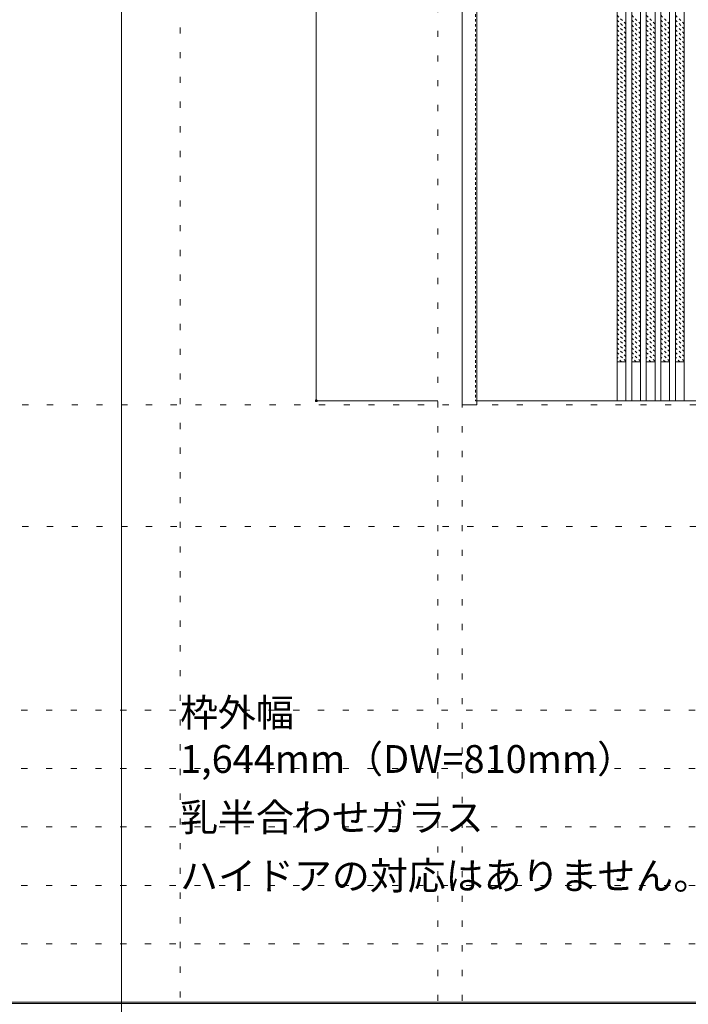
# Model space of a CAD drawing. Units: millimetres. Extents: x -6300 to 6000, y -4455 to 4425.
# Drawn here: x -2905 to -1531, y 186 to 2210 of the extents above; entities that cross this region are included whole.
import ezdxf

# ---------------------------------------------------------------- set-up
doc = ezdxf.new("R2010")
doc.units = ezdxf.units.MM
doc.header["$LTSCALE"] = 30
doc.linetypes.add('JWW_DASHED1', pattern=[0.338667, 0.169333, -0.169333])
doc.linetypes.add('JWW_HOJO', pattern=[1.693333, -1.27, 0.423333])
for name, color, linetype in [('0-0_補助線', 7, 'Continuous'), ('0-2_扉', 7, 'Continuous'), ('0-3_仕上げ', 7, 'Continuous'), ('0-4_枠', 7, 'Continuous'), ('0-A_文字', 7, 'Continuous'), ('0-B_寸法', 7, 'Continuous'), ('0-C_ハッチ', 7, 'Continuous'), ('F-1_枠', 7, 'Continuous')]:
    doc.layers.add(name, color=color, linetype=linetype)

msp = doc.modelspace()

# ---------------------------------------------------------------- linework, layer by layer
at = {"layer": '0-0_補助線', "color": 120, "linetype": 'JWW_HOJO', "lineweight": 5}
for p, q in [((-2575, 4175), (-2575, -3790)), ((-2045, 3965), (-2045, -3790)), ((-6000, 790.5), (5700, 790.5)), ((-6000, 670.5), (5700, 670.5)), ((-6000, 550.5), (5700, 550.5)), ((-6000, 430.5), (5700, 430.5)), ((-6000, 310.5), (5700, 310.5))]:
    msp.add_line(p, q, dxfattribs=at)
at = {"layer": '0-0_補助線', "color": 7, "linetype": 'JWW_HOJO', "lineweight": 9}
for p, q in [((-1995, 3965), (-1995, -3790)), ((-5490, 1418), (5690, 1418)), ((-5490, 1168), (5690, 1168))]:
    msp.add_line(p, q, dxfattribs=at)
at = {"layer": '0-2_扉', "color": 120, "linetype": 'JWW_DASHED1', "lineweight": 5}
for p, q in [((-1968, 3409.5), (-1968, 1426.5)), ((-1968, 1426.5), (-1965, 1426.5))]:
    msp.add_line(p, q, dxfattribs=at)
at = {"layer": '0-2_扉', "color": 92, "linetype": 'Continuous', "lineweight": 13}
msp.add_line((-1965, 1426.5), (-381, 1426.5), dxfattribs=at)
at = {"layer": '0-3_仕上げ', "color": 92, "linetype": 'Continuous', "lineweight": 13}
for p, q in [((-1677, 3409.5), (-1677, 1426.5)), ((-1659, 3409.5), (-1659, 1426.5)), ((-1647, 3409.5), (-1647, 1426.5)), ((-1629, 3409.5), (-1629, 1426.5)), ((-1617, 3409.5), (-1617, 1426.5)), ((-1599, 3409.5), (-1599, 1426.5)), ((-1587, 3409.5), (-1587, 1426.5)), ((-1569, 3409.5), (-1569, 1426.5)), ((-1557, 3409.5), (-1557, 1426.5)), ((-1539, 3409.5), (-1539, 1426.5))]:
    msp.add_line(p, q, dxfattribs=at)
at = {"layer": '0-3_仕上げ', "color": 7, "linetype": 'Continuous', "lineweight": 9}
for p, q in [((-1659, 1506.5), (-1677, 1506.5)), ((-1629, 1506.5), (-1647, 1506.5)), ((-1599, 1506.5), (-1617, 1506.5)), ((-1569, 1506.5), (-1587, 1506.5)), ((-1539, 1506.5), (-1557, 1506.5))]:
    msp.add_line(p, q, dxfattribs=at)
at = {"layer": '0-4_枠', "color": 92, "linetype": 'Continuous', "lineweight": 13}
for p, q in [((-1995, 1418), (-1995, 3453)), ((-1965, 1418), (-1965, 3453)), ((-1965, 1418), (-1995, 1418))]:
    msp.add_line(p, q, dxfattribs=at)
at = {"layer": '0-B_寸法', "color": 120, "linetype": 'Continuous', "lineweight": 5}
for p, q in [((-2295, 3409.5), (-2295, 1426.5)), ((-2295, 1426.5), (-2045, 1426.5))]:
    msp.add_line(p, q, dxfattribs=at)
at = {"layer": '0-B_寸法', "color": 7, "linetype": 'Continuous', "lineweight": 9, "const_width": 3}
msp.add_lwpolyline([(-2293.5, 1426.5, 0.414214), (-2295, 1428, 0.414214), (-2296.5, 1426.5, 0.414214), (-2295, 1425, 0.414214)], format="xyb", close=True, dxfattribs=at)
at = {"layer": '0-C_ハッチ', "color": 120, "linetype": 'JWW_DASHED1', "lineweight": 5}
for p, q in [((-1659, 2200.6), (-1677, 2218.6)), ((-1659, 2190.7), (-1677, 2208.7)), ((-1629, 2200.6), (-1647, 2218.6)), ((-1629, 2190.7), (-1647, 2208.7)), ((-1599, 2200.6), (-1617, 2218.6)), ((-1599, 2190.7), (-1617, 2208.7)), ((-1569, 2200.6), (-1587, 2218.6)), ((-1569, 2190.7), (-1587, 2208.7)), ((-1539, 2200.6), (-1557, 2218.6)), ((-1539, 2190.7), (-1557, 2208.7)), ((-1659, 2180.8), (-1677, 2198.8)), ((-1659, 2170.9), (-1677, 2188.9)), ((-1629, 2180.8), (-1647, 2198.8)), ((-1629, 2170.9), (-1647, 2188.9)), ((-1599, 2180.8), (-1617, 2198.8)), ((-1599, 2170.9), (-1617, 2188.9)), ((-1569, 2180.8), (-1587, 2198.8)), ((-1569, 2170.9), (-1587, 2188.9)), ((-1539, 2180.8), (-1557, 2198.8)), ((-1539, 2170.9), (-1557, 2188.9)), ((-1659, 2161), (-1677, 2179)), ((-1659, 2151.1), (-1677, 2169.1)), ((-1629, 2161), (-1647, 2179)), ((-1629, 2151.1), (-1647, 2169.1)), ((-1599, 2161), (-1617, 2179)), ((-1599, 2151.1), (-1617, 2169.1)), ((-1569, 2161), (-1587, 2179)), ((-1569, 2151.1), (-1587, 2169.1)), ((-1539, 2161), (-1557, 2179)), ((-1539, 2151.1), (-1557, 2169.1)), ((-1659, 2141.2), (-1677, 2159.2)), ((-1659, 2131.3), (-1677, 2149.3)), ((-1629, 2141.2), (-1647, 2159.2)), ((-1629, 2131.3), (-1647, 2149.3)), ((-1599, 2141.2), (-1617, 2159.2)), ((-1599, 2131.3), (-1617, 2149.3)), ((-1569, 2141.2), (-1587, 2159.2)), ((-1569, 2131.3), (-1587, 2149.3)), ((-1539, 2141.2), (-1557, 2159.2)), ((-1539, 2131.3), (-1557, 2149.3)), ((-1659, 2121.4), (-1677, 2139.4)), ((-1659, 2111.5), (-1677, 2129.5)), ((-1629, 2121.4), (-1647, 2139.4)), ((-1629, 2111.5), (-1647, 2129.5)), ((-1599, 2121.4), (-1617, 2139.4)), ((-1599, 2111.5), (-1617, 2129.5)), ((-1569, 2121.4), (-1587, 2139.4)), ((-1569, 2111.5), (-1587, 2129.5)), ((-1539, 2121.4), (-1557, 2139.4)), ((-1539, 2111.5), (-1557, 2129.5)), ((-1659, 2101.6), (-1677, 2119.6)), ((-1659, 2091.7), (-1677, 2109.7)), ((-1629, 2101.6), (-1647, 2119.6)), ((-1629, 2091.7), (-1647, 2109.7)), ((-1599, 2101.6), (-1617, 2119.6)), ((-1599, 2091.7), (-1617, 2109.7)), ((-1569, 2101.6), (-1587, 2119.6)), ((-1569, 2091.7), (-1587, 2109.7)), ((-1539, 2101.6), (-1557, 2119.6)), ((-1539, 2091.7), (-1557, 2109.7)), ((-1659, 2081.8), (-1677, 2099.8)), ((-1659, 2071.9), (-1677, 2089.9)), ((-1629, 2081.8), (-1647, 2099.8)), ((-1629, 2071.9), (-1647, 2089.9)), ((-1599, 2081.8), (-1617, 2099.8)), ((-1599, 2071.9), (-1617, 2089.9)), ((-1569, 2081.8), (-1587, 2099.8)), ((-1569, 2071.9), (-1587, 2089.9)), ((-1539, 2081.8), (-1557, 2099.8)), ((-1539, 2071.9), (-1557, 2089.9)), ((-1659, 2062), (-1677, 2080)), ((-1659, 2052.1), (-1677, 2070.1)), ((-1629, 2062), (-1647, 2080)), ((-1629, 2052.1), (-1647, 2070.1)), ((-1599, 2062), (-1617, 2080)), ((-1599, 2052.1), (-1617, 2070.1)), ((-1569, 2062), (-1587, 2080)), ((-1569, 2052.1), (-1587, 2070.1)), ((-1539, 2062), (-1557, 2080)), ((-1539, 2052.1), (-1557, 2070.1)), ((-1659, 2042.2), (-1677, 2060.2)), ((-1659, 2032.3), (-1677, 2050.3)), ((-1629, 2042.2), (-1647, 2060.2)), ((-1629, 2032.3), (-1647, 2050.3)), ((-1599, 2042.2), (-1617, 2060.2)), ((-1599, 2032.3), (-1617, 2050.3)), ((-1569, 2042.2), (-1587, 2060.2)), ((-1569, 2032.3), (-1587, 2050.3)), ((-1539, 2042.2), (-1557, 2060.2)), ((-1539, 2032.3), (-1557, 2050.3)), ((-1659, 2022.4), (-1677, 2040.4)), ((-1659, 2012.5), (-1677, 2030.5)), ((-1629, 2022.4), (-1647, 2040.4)), ((-1629, 2012.5), (-1647, 2030.5)), ((-1599, 2022.4), (-1617, 2040.4)), ((-1599, 2012.5), (-1617, 2030.5)), ((-1569, 2022.4), (-1587, 2040.4)), ((-1569, 2012.5), (-1587, 2030.5)), ((-1539, 2022.4), (-1557, 2040.4)), ((-1539, 2012.5), (-1557, 2030.5)), ((-1659, 2002.6), (-1677, 2020.6)), ((-1659, 1992.7), (-1677, 2010.7)), ((-1629, 2002.6), (-1647, 2020.6)), ((-1629, 1992.7), (-1647, 2010.7)), ((-1599, 2002.6), (-1617, 2020.6)), ((-1599, 1992.7), (-1617, 2010.7)), ((-1569, 2002.6), (-1587, 2020.6)), ((-1569, 1992.7), (-1587, 2010.7)), ((-1539, 2002.6), (-1557, 2020.6)), ((-1539, 1992.7), (-1557, 2010.7)), ((-1659, 1982.8), (-1677, 2000.8)), ((-1659, 1972.9), (-1677, 1990.9)), ((-1629, 1982.8), (-1647, 2000.8)), ((-1629, 1972.9), (-1647, 1990.9)), ((-1599, 1982.8), (-1617, 2000.8)), ((-1599, 1972.9), (-1617, 1990.9)), ((-1569, 1982.8), (-1587, 2000.8)), ((-1569, 1972.9), (-1587, 1990.9)), ((-1539, 1982.8), (-1557, 2000.8)), ((-1539, 1972.9), (-1557, 1990.9)), ((-1659, 1963), (-1677, 1981)), ((-1659, 1953.1), (-1677, 1971.1)), ((-1629, 1963), (-1647, 1981)), ((-1629, 1953.1), (-1647, 1971.1)), ((-1599, 1963), (-1617, 1981)), ((-1599, 1953.1), (-1617, 1971.1)), ((-1569, 1963), (-1587, 1981)), ((-1569, 1953.1), (-1587, 1971.1)), ((-1539, 1963), (-1557, 1981)), ((-1539, 1953.1), (-1557, 1971.1)), ((-1659, 1943.2), (-1677, 1961.2)), ((-1659, 1933.3), (-1677, 1951.3)), ((-1629, 1943.2), (-1647, 1961.2)), ((-1629, 1933.3), (-1647, 1951.3)), ((-1599, 1943.2), (-1617, 1961.2)), ((-1599, 1933.3), (-1617, 1951.3)), ((-1569, 1943.2), (-1587, 1961.2)), ((-1569, 1933.3), (-1587, 1951.3)), ((-1539, 1943.2), (-1557, 1961.2)), ((-1539, 1933.3), (-1557, 1951.3)), ((-1659, 1923.4), (-1677, 1941.4)), ((-1659, 1913.5), (-1677, 1931.5)), ((-1629, 1923.4), (-1647, 1941.4)), ((-1629, 1913.5), (-1647, 1931.5)), ((-1599, 1923.4), (-1617, 1941.4)), ((-1599, 1913.5), (-1617, 1931.5)), ((-1569, 1923.4), (-1587, 1941.4)), ((-1569, 1913.5), (-1587, 1931.5)), ((-1539, 1923.4), (-1557, 1941.4)), ((-1539, 1913.5), (-1557, 1931.5)), ((-1659, 1903.6), (-1677, 1921.6)), ((-1659, 1893.7), (-1677, 1911.7)), ((-1629, 1903.6), (-1647, 1921.6)), ((-1629, 1893.7), (-1647, 1911.7)), ((-1599, 1903.6), (-1617, 1921.6)), ((-1599, 1893.7), (-1617, 1911.7)), ((-1569, 1903.6), (-1587, 1921.6)), ((-1569, 1893.7), (-1587, 1911.7)), ((-1539, 1903.6), (-1557, 1921.6)), ((-1539, 1893.7), (-1557, 1911.7)), ((-1659, 1883.8), (-1677, 1901.8)), ((-1659, 1873.9), (-1677, 1891.9)), ((-1659, 1864), (-1677, 1882)), ((-1629, 1883.8), (-1647, 1901.8)), ((-1629, 1873.9), (-1647, 1891.9)), ((-1629, 1864), (-1647, 1882)), ((-1599, 1883.8), (-1617, 1901.8)), ((-1599, 1873.9), (-1617, 1891.9)), ((-1599, 1864), (-1617, 1882)), ((-1569, 1883.8), (-1587, 1901.8)), ((-1569, 1873.9), (-1587, 1891.9)), ((-1569, 1864), (-1587, 1882)), ((-1539, 1883.8), (-1557, 1901.8)), ((-1539, 1873.9), (-1557, 1891.9)), ((-1539, 1864), (-1557, 1882)), ((-1659, 1854.1), (-1677, 1872.1)), ((-1659, 1844.2), (-1677, 1862.2)), ((-1629, 1854.1), (-1647, 1872.1)), ((-1629, 1844.2), (-1647, 1862.2)), ((-1599, 1854.1), (-1617, 1872.1)), ((-1599, 1844.2), (-1617, 1862.2)), ((-1569, 1854.1), (-1587, 1872.1)), ((-1569, 1844.2), (-1587, 1862.2)), ((-1539, 1854.1), (-1557, 1872.1)), ((-1539, 1844.2), (-1557, 1862.2)), ((-1659, 1834.3), (-1677, 1852.3)), ((-1659, 1824.4), (-1677, 1842.4)), ((-1629, 1834.3), (-1647, 1852.3)), ((-1629, 1824.4), (-1647, 1842.4)), ((-1599, 1834.3), (-1617, 1852.3)), ((-1599, 1824.4), (-1617, 1842.4)), ((-1569, 1834.3), (-1587, 1852.3)), ((-1569, 1824.4), (-1587, 1842.4)), ((-1539, 1834.3), (-1557, 1852.3)), ((-1539, 1824.4), (-1557, 1842.4)), ((-1659, 1814.5), (-1677, 1832.5)), ((-1659, 1804.6), (-1677, 1822.6)), ((-1629, 1814.5), (-1647, 1832.5)), ((-1629, 1804.6), (-1647, 1822.6)), ((-1599, 1814.5), (-1617, 1832.5)), ((-1599, 1804.6), (-1617, 1822.6)), ((-1569, 1814.5), (-1587, 1832.5)), ((-1569, 1804.6), (-1587, 1822.6)), ((-1539, 1814.5), (-1557, 1832.5)), ((-1539, 1804.6), (-1557, 1822.6)), ((-1659, 1794.7), (-1677, 1812.7)), ((-1659, 1784.8), (-1677, 1802.8)), ((-1629, 1794.7), (-1647, 1812.7)), ((-1629, 1784.8), (-1647, 1802.8)), ((-1599, 1794.7), (-1617, 1812.7)), ((-1599, 1784.8), (-1617, 1802.8)), ((-1569, 1794.7), (-1587, 1812.7)), ((-1569, 1784.8), (-1587, 1802.8)), ((-1539, 1794.7), (-1557, 1812.7)), ((-1539, 1784.8), (-1557, 1802.8)), ((-1659, 1774.9), (-1677, 1792.9)), ((-1659, 1765), (-1677, 1783)), ((-1629, 1774.9), (-1647, 1792.9)), ((-1629, 1765), (-1647, 1783)), ((-1599, 1774.9), (-1617, 1792.9)), ((-1599, 1765), (-1617, 1783)), ((-1569, 1774.9), (-1587, 1792.9)), ((-1569, 1765), (-1587, 1783)), ((-1539, 1774.9), (-1557, 1792.9)), ((-1539, 1765), (-1557, 1783)), ((-1659, 1755.1), (-1677, 1773.1)), ((-1659, 1745.2), (-1677, 1763.2)), ((-1629, 1755.1), (-1647, 1773.1)), ((-1629, 1745.2), (-1647, 1763.2)), ((-1599, 1755.1), (-1617, 1773.1)), ((-1599, 1745.2), (-1617, 1763.2)), ((-1569, 1755.1), (-1587, 1773.1)), ((-1569, 1745.2), (-1587, 1763.2)), ((-1539, 1755.1), (-1557, 1773.1)), ((-1539, 1745.2), (-1557, 1763.2)), ((-1659, 1735.3), (-1677, 1753.3)), ((-1659, 1725.4), (-1677, 1743.4)), ((-1629, 1735.3), (-1647, 1753.3)), ((-1629, 1725.4), (-1647, 1743.4)), ((-1599, 1735.3), (-1617, 1753.3)), ((-1599, 1725.4), (-1617, 1743.4)), ((-1569, 1735.3), (-1587, 1753.3)), ((-1569, 1725.4), (-1587, 1743.4)), ((-1539, 1735.3), (-1557, 1753.3)), ((-1539, 1725.4), (-1557, 1743.4)), ((-1659, 1715.5), (-1677, 1733.5)), ((-1659, 1705.6), (-1677, 1723.6)), ((-1629, 1715.5), (-1647, 1733.5)), ((-1629, 1705.6), (-1647, 1723.6)), ((-1599, 1715.5), (-1617, 1733.5)), ((-1599, 1705.6), (-1617, 1723.6)), ((-1569, 1715.5), (-1587, 1733.5)), ((-1569, 1705.6), (-1587, 1723.6)), ((-1539, 1715.5), (-1557, 1733.5)), ((-1539, 1705.6), (-1557, 1723.6)), ((-1659, 1695.7), (-1677, 1713.7)), ((-1659, 1685.8), (-1677, 1703.8)), ((-1629, 1695.7), (-1647, 1713.7)), ((-1629, 1685.8), (-1647, 1703.8)), ((-1599, 1695.7), (-1617, 1713.7)), ((-1599, 1685.8), (-1617, 1703.8)), ((-1569, 1695.7), (-1587, 1713.7)), ((-1569, 1685.8), (-1587, 1703.8)), ((-1539, 1695.7), (-1557, 1713.7)), ((-1539, 1685.8), (-1557, 1703.8)), ((-1659, 1675.9), (-1677, 1693.9)), ((-1659, 1666), (-1677, 1684)), ((-1629, 1675.9), (-1647, 1693.9)), ((-1629, 1666), (-1647, 1684)), ((-1599, 1675.9), (-1617, 1693.9)), ((-1599, 1666), (-1617, 1684)), ((-1569, 1675.9), (-1587, 1693.9)), ((-1569, 1666), (-1587, 1684)), ((-1539, 1675.9), (-1557, 1693.9)), ((-1539, 1666), (-1557, 1684)), ((-1659, 1656.1), (-1677, 1674.1)), ((-1659, 1646.2), (-1677, 1664.2)), ((-1629, 1656.1), (-1647, 1674.1)), ((-1629, 1646.2), (-1647, 1664.2)), ((-1599, 1656.1), (-1617, 1674.1)), ((-1599, 1646.2), (-1617, 1664.2)), ((-1569, 1656.1), (-1587, 1674.1)), ((-1569, 1646.2), (-1587, 1664.2)), ((-1539, 1656.1), (-1557, 1674.1)), ((-1539, 1646.2), (-1557, 1664.2)), ((-1659, 1636.3), (-1677, 1654.3)), ((-1659, 1626.4), (-1677, 1644.4)), ((-1629, 1636.3), (-1647, 1654.3)), ((-1629, 1626.4), (-1647, 1644.4)), ((-1599, 1636.3), (-1617, 1654.3)), ((-1599, 1626.4), (-1617, 1644.4)), ((-1569, 1636.3), (-1587, 1654.3)), ((-1569, 1626.4), (-1587, 1644.4)), ((-1539, 1636.3), (-1557, 1654.3)), ((-1539, 1626.4), (-1557, 1644.4)), ((-1659, 1616.5), (-1677, 1634.5)), ((-1659, 1606.6), (-1677, 1624.6)), ((-1629, 1616.5), (-1647, 1634.5)), ((-1629, 1606.6), (-1647, 1624.6)), ((-1599, 1616.5), (-1617, 1634.5)), ((-1599, 1606.6), (-1617, 1624.6)), ((-1569, 1616.5), (-1587, 1634.5)), ((-1569, 1606.6), (-1587, 1624.6)), ((-1539, 1616.5), (-1557, 1634.5)), ((-1539, 1606.6), (-1557, 1624.6)), ((-1659, 1596.7), (-1677, 1614.7)), ((-1659, 1586.8), (-1677, 1604.8)), ((-1629, 1596.7), (-1647, 1614.7)), ((-1629, 1586.8), (-1647, 1604.8)), ((-1599, 1596.7), (-1617, 1614.7)), ((-1599, 1586.8), (-1617, 1604.8)), ((-1569, 1596.7), (-1587, 1614.7)), ((-1569, 1586.8), (-1587, 1604.8)), ((-1539, 1596.7), (-1557, 1614.7)), ((-1539, 1586.8), (-1557, 1604.8)), ((-1659, 1576.9), (-1677, 1594.9)), ((-1659, 1567), (-1677, 1585)), ((-1629, 1576.9), (-1647, 1594.9)), ((-1629, 1567), (-1647, 1585)), ((-1599, 1576.9), (-1617, 1594.9)), ((-1599, 1567), (-1617, 1585)), ((-1569, 1576.9), (-1587, 1594.9)), ((-1569, 1567), (-1587, 1585)), ((-1539, 1576.9), (-1557, 1594.9)), ((-1539, 1567), (-1557, 1585)), ((-1659, 1557.1), (-1677, 1575.1)), ((-1659, 1547.2), (-1677, 1565.2)), ((-1629, 1557.1), (-1647, 1575.1)), ((-1629, 1547.2), (-1647, 1565.2)), ((-1599, 1557.1), (-1617, 1575.1)), ((-1599, 1547.2), (-1617, 1565.2)), ((-1569, 1557.1), (-1587, 1575.1)), ((-1569, 1547.2), (-1587, 1565.2)), ((-1539, 1557.1), (-1557, 1575.1)), ((-1539, 1547.2), (-1557, 1565.2)), ((-1659, 1537.3), (-1677, 1555.3)), ((-1659, 1527.4), (-1677, 1545.4)), ((-1629, 1537.3), (-1647, 1555.3)), ((-1629, 1527.4), (-1647, 1545.4)), ((-1599, 1537.3), (-1617, 1555.3)), ((-1599, 1527.4), (-1617, 1545.4)), ((-1569, 1537.3), (-1587, 1555.3)), ((-1569, 1527.4), (-1587, 1545.4)), ((-1539, 1537.3), (-1557, 1555.3)), ((-1539, 1527.4), (-1557, 1545.4)), ((-1659, 1517.5), (-1677, 1535.5)), ((-1659, 1507.6), (-1677, 1525.6)), ((-1629, 1517.5), (-1647, 1535.5)), ((-1629, 1507.6), (-1647, 1525.6)), ((-1599, 1517.5), (-1617, 1535.5)), ((-1599, 1507.6), (-1617, 1525.6)), ((-1569, 1517.5), (-1587, 1535.5)), ((-1569, 1507.6), (-1587, 1525.6)), ((-1539, 1517.5), (-1557, 1535.5)), ((-1539, 1507.6), (-1557, 1525.6)), ((-1667.8, 1506.5), (-1677, 1515.7)), ((-1637.8, 1506.5), (-1647, 1515.7)), ((-1607.8, 1506.5), (-1617, 1515.7)), ((-1577.8, 1506.5), (-1587, 1515.7)), ((-1547.8, 1506.5), (-1557, 1515.7))]:
    msp.add_line(p, q, dxfattribs=at)
at = {"layer": 'F-1_枠', "color": 200, "linetype": 'Continuous', "lineweight": 20}
for p, q in [((-2695, -3790), (-2695, 4175)), ((-6000, 190.5), (5700, 190.5)), ((-6000, 187.5), (5700, 187.5))]:
    msp.add_line(p, q, dxfattribs=at)

# ---------------------------------------------------------------- texts
at = {"layer": '0-A_文字', "color": 7, "linetype": 'Continuous', "lineweight": 9, "char_height": 57.15, "attachment_point": 7}
for s, insert, width in [('{\\fＭＳ ゴシック|b0|i0|c128|p49;枠外幅 1,644mm（DW=810mm）}', (-2575, 661.6), 975), ('{\\fＭＳ ゴシック|b0|i0|c128|p49;乳半合わせガラス}', (-2575, 541.6), 600), ('{\\fＭＳ ゴシック|b0|i0|c128|p49;ハイドアの対応はありません。}', (-2575, 421.6), 1050)]:
    msp.add_mtext(s, dxfattribs=dict(at, insert=insert, width=width))

doc.saveas('drawing.dxf')
